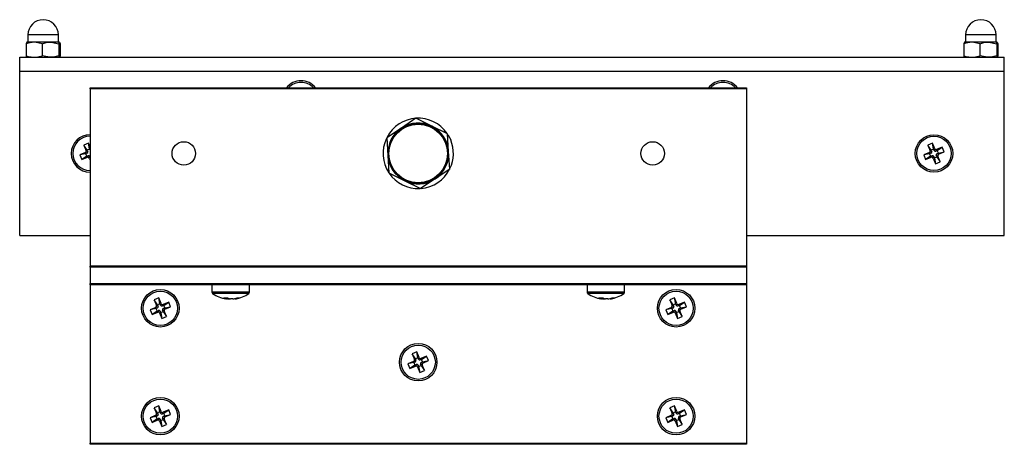
# Model space of a CAD drawing. Units: millimetres. Extents: x 0 to 630, y 0 to 891.
# Drawn here: x 207 to 417, y 550 to 640 of the extents above; entities that cross this region are included whole.
import ezdxf

# ---------------------------------------------------------------- set-up
doc = ezdxf.new("R2010")
doc.units = ezdxf.units.MM
doc.header["$LTSCALE"] = 3

msp = doc.modelspace()

# ---------------------------------------------------------------- linework, layer by layer
at = {"color": 7, "linetype": 'Continuous', "lineweight": 25}
for p, q in [((208.62, 636.75), (208.62, 635.32)), ((215.12, 635.32), (215.12, 636.75)), ((408.62, 636.75), (408.62, 635.32)), ((415.12, 635.32), (415.12, 636.75)), ((208.26, 634.89), (208.26, 632.32)), ((209.96, 635.2), (208.38, 635.2)), ((213.45, 635.2), (209.96, 635.2)), ((211.65, 634.89), (211.65, 632.32)), ((215.36, 635.2), (213.45, 635.2)), ((215.25, 634.89), (215.25, 632.32)), ((215.48, 634.89), (215.48, 632.32)), ((408.26, 634.89), (408.26, 632.32)), ((409.96, 635.2), (408.38, 635.2)), ((413.45, 635.2), (409.96, 635.2)), ((411.65, 634.89), (411.65, 632.32)), ((415.36, 635.2), (413.45, 635.2)), ((415.25, 634.89), (415.25, 632.32)), ((415.48, 634.89), (415.48, 632.32)), ((206.87, 632), (416.87, 632)), ((206.87, 629), (206.87, 632)), ((416.87, 629), (416.87, 632)), ((206.87, 629), (416.87, 629)), ((206.87, 594), (206.87, 629)), ((416.87, 594), (416.87, 629)), ((221.87, 625.5), (361.87, 625.5)), ((221.87, 625.25), (221.87, 625.5)), ((361.87, 625.25), (221.87, 625.25)), ((221.87, 625.25), (221.87, 587.5)), ((361.87, 625.5), (361.87, 625.25)), ((361.87, 625.25), (361.87, 587.5)), ((291.39, 618.99), (288.27, 616.91)), ((294.75, 617.33), (291.39, 618.99)), ((288.27, 616.91), (285.14, 614.83)), ((298.12, 615.67), (294.75, 617.33)), ((298.36, 611.92), (298.12, 615.67)), ((221.54, 613.7), (220.55, 613.28)), ((220.55, 613.28), (221.05, 612.07)), ((221.27, 612.22), (220.55, 613.28)), ((221.87, 612.91), (221.54, 613.7)), ((221.79, 612.44), (221.54, 613.7)), ((285.14, 614.83), (285.38, 611.09)), ((401.54, 613.7), (400.55, 613.28)), ((400.55, 613.28), (401.05, 612.07)), ((401.27, 612.22), (400.55, 613.28)), ((402.04, 612.49), (401.54, 613.7)), ((401.79, 612.44), (401.54, 613.7)), ((220.89, 611.68), (219.68, 611.18)), ((220.94, 611.43), (219.68, 611.18)), ((219.68, 611.18), (220.09, 610.18)), ((221.22, 611.54), (220.89, 611.68)), ((221.22, 611.54), (220.94, 611.43)), ((220.94, 611.43), (221.16, 610.9)), ((221.38, 611.94), (221.05, 612.07)), ((221.79, 612.44), (221.27, 612.22)), ((221.27, 612.22), (221.38, 611.94)), ((221.87, 612.25), (221.79, 612.44)), ((298.6, 608.18), (298.36, 611.92)), ((400.89, 611.68), (399.68, 611.18)), ((400.94, 611.43), (399.68, 611.18)), ((399.68, 611.18), (400.09, 610.18)), ((401.22, 611.54), (400.89, 611.68)), ((401.22, 611.54), (400.94, 611.43)), ((400.94, 611.43), (401.16, 610.9)), ((401.38, 611.94), (401.05, 612.07)), ((401.79, 612.44), (401.27, 612.22)), ((401.27, 612.22), (401.38, 611.94)), ((401.91, 612.16), (401.79, 612.44)), ((401.91, 612.16), (402.04, 612.49)), ((402.3, 611.99), (402.44, 612.32)), ((402.58, 612.11), (402.3, 611.99)), ((403.65, 612.82), (402.44, 612.32)), ((402.52, 611.47), (402.8, 611.58)), ((402.52, 611.47), (402.85, 611.33)), ((402.58, 612.11), (403.65, 612.82)), ((402.8, 611.58), (402.58, 612.11)), ((402.8, 611.58), (404.06, 611.83)), ((402.85, 611.33), (404.06, 611.83)), ((404.06, 611.83), (403.65, 612.82)), ((221.16, 610.9), (220.09, 610.18)), ((220.09, 610.18), (221.3, 610.69)), ((221.16, 610.9), (221.44, 611.02)), ((221.44, 611.02), (221.3, 610.69)), ((221.83, 610.85), (221.7, 610.52)), ((221.7, 610.52), (221.87, 610.1)), ((221.83, 610.85), (221.87, 610.76)), ((285.38, 611.09), (285.62, 607.34)), ((401.16, 610.9), (400.09, 610.18)), ((400.09, 610.18), (401.3, 610.69)), ((401.16, 610.9), (401.44, 611.02)), ((401.44, 611.02), (401.3, 610.69)), ((401.83, 610.85), (401.7, 610.52)), ((401.7, 610.52), (402.2, 609.31)), ((401.83, 610.85), (401.95, 610.57)), ((401.95, 610.57), (402.47, 610.79)), ((401.95, 610.57), (402.2, 609.31)), ((402.2, 609.31), (403.19, 609.72)), ((402.36, 611.07), (402.69, 610.93)), ((402.47, 610.79), (402.36, 611.07)), ((402.47, 610.79), (403.19, 609.72)), ((403.19, 609.72), (402.69, 610.93)), ((285.62, 607.34), (288.99, 605.68)), ((298.6, 608.18), (295.47, 606.09)), ((288.99, 605.68), (292.35, 604.01)), ((295.47, 606.09), (292.35, 604.01)), ((206.87, 594), (221.87, 594)), ((361.87, 594), (416.87, 594)), ((361.87, 587.5), (221.87, 587.5)), ((221.87, 587.25), (221.87, 587.5)), ((361.87, 587.25), (221.87, 587.25)), ((221.87, 587.25), (221.87, 583.75)), ((361.87, 587.5), (361.87, 587.25)), ((361.87, 587.25), (361.87, 583.75)), ((221.87, 583.75), (361.87, 583.75)), ((221.87, 583.5), (221.87, 583.75)), ((361.87, 583.5), (221.87, 583.5)), ((221.87, 583.5), (221.87, 549.75)), ((247.87, 583.5), (247.87, 581.96)), ((255.87, 581.96), (255.87, 583.5)), ((327.87, 583.5), (327.87, 581.96)), ((335.87, 581.96), (335.87, 583.5)), ((361.87, 583.75), (361.87, 583.5)), ((361.87, 583.5), (361.87, 549.75)), ((236.54, 580.7), (235.55, 580.28)), ((235.55, 580.28), (236.05, 579.07)), ((236.27, 579.22), (235.55, 580.28)), ((237.04, 579.49), (236.54, 580.7)), ((236.79, 579.44), (236.54, 580.7)), ((238.65, 579.82), (237.44, 579.32)), ((237.58, 579.11), (238.65, 579.82)), ((239.06, 578.83), (238.65, 579.82)), ((250.96, 580.48), (250.86, 580.48)), ((251.43, 580.48), (251.83, 580.48)), ((252.31, 580.48), (251.83, 580.48)), ((252.78, 580.48), (252.88, 580.48)), ((330.96, 580.48), (330.86, 580.48)), ((331.43, 580.48), (331.83, 580.48)), ((332.31, 580.48), (331.83, 580.48)), ((332.78, 580.48), (332.88, 580.48)), ((346.54, 580.7), (345.55, 580.28)), ((345.55, 580.28), (346.05, 579.07)), ((346.27, 579.22), (345.55, 580.28)), ((347.04, 579.49), (346.54, 580.7)), ((346.79, 579.44), (346.54, 580.7)), ((348.65, 579.82), (347.44, 579.32)), ((347.58, 579.11), (348.65, 579.82)), ((349.06, 578.83), (348.65, 579.82)), ((235.89, 578.68), (234.68, 578.18)), ((235.94, 578.43), (234.68, 578.18)), ((234.68, 578.18), (235.09, 577.18)), ((236.16, 577.9), (235.09, 577.18)), ((235.09, 577.18), (236.3, 577.69)), ((236.22, 578.54), (235.89, 578.68)), ((236.22, 578.54), (235.94, 578.43)), ((235.94, 578.43), (236.16, 577.9)), ((236.38, 578.94), (236.05, 579.07)), ((236.16, 577.9), (236.44, 578.02)), ((236.79, 579.44), (236.27, 579.22)), ((236.27, 579.22), (236.38, 578.94)), ((236.44, 578.02), (236.3, 577.69)), ((236.83, 577.85), (236.7, 577.52)), ((236.7, 577.52), (237.2, 576.31)), ((236.91, 579.16), (236.79, 579.44)), ((236.83, 577.85), (236.95, 577.57)), ((236.91, 579.16), (237.04, 579.49)), ((236.95, 577.57), (237.47, 577.79)), ((236.95, 577.57), (237.2, 576.31)), ((237.3, 578.99), (237.44, 579.32)), ((237.58, 579.11), (237.3, 578.99)), ((237.36, 578.07), (237.69, 577.93)), ((237.47, 577.79), (237.36, 578.07)), ((237.47, 577.79), (238.19, 576.72)), ((237.52, 578.47), (237.8, 578.58)), ((237.52, 578.47), (237.85, 578.33)), ((237.8, 578.58), (237.58, 579.11)), ((238.19, 576.72), (237.69, 577.93)), ((237.8, 578.58), (239.06, 578.83)), ((237.85, 578.33), (239.06, 578.83)), ((345.89, 578.68), (344.68, 578.18)), ((345.94, 578.43), (344.68, 578.18)), ((344.68, 578.18), (345.09, 577.18)), ((346.16, 577.9), (345.09, 577.18)), ((345.09, 577.18), (346.3, 577.69)), ((346.22, 578.54), (345.89, 578.68)), ((346.22, 578.54), (345.94, 578.43)), ((345.94, 578.43), (346.16, 577.9)), ((346.38, 578.94), (346.05, 579.07)), ((346.16, 577.9), (346.44, 578.02)), ((346.79, 579.44), (346.27, 579.22)), ((346.27, 579.22), (346.38, 578.94)), ((346.44, 578.02), (346.3, 577.69)), ((346.83, 577.85), (346.7, 577.52)), ((346.7, 577.52), (347.2, 576.31)), ((346.91, 579.16), (346.79, 579.44)), ((346.83, 577.85), (346.95, 577.57)), ((346.91, 579.16), (347.04, 579.49)), ((346.95, 577.57), (347.47, 577.79)), ((346.95, 577.57), (347.2, 576.31)), ((347.3, 578.99), (347.44, 579.32)), ((347.58, 579.11), (347.3, 578.99)), ((347.36, 578.07), (347.69, 577.93)), ((347.47, 577.79), (347.36, 578.07)), ((347.47, 577.79), (348.19, 576.72)), ((347.52, 578.47), (347.8, 578.58)), ((347.52, 578.47), (347.85, 578.33)), ((347.8, 578.58), (347.58, 579.11)), ((348.19, 576.72), (347.69, 577.93)), ((347.8, 578.58), (349.06, 578.83)), ((347.85, 578.33), (349.06, 578.83)), ((237.2, 576.31), (238.19, 576.72)), ((347.2, 576.31), (348.19, 576.72)), ((291.54, 569.2), (290.55, 568.78)), ((292.04, 567.99), (291.54, 569.2)), ((291.79, 567.94), (291.54, 569.2)), ((290.89, 567.18), (289.68, 566.68)), ((290.55, 568.78), (291.05, 567.57)), ((291.27, 567.72), (290.55, 568.78)), ((291.22, 567.04), (290.89, 567.18)), ((291.22, 567.04), (290.94, 566.93)), ((291.38, 567.44), (291.05, 567.57)), ((291.79, 567.94), (291.27, 567.72)), ((291.27, 567.72), (291.38, 567.44)), ((291.91, 567.66), (291.79, 567.94)), ((291.91, 567.66), (292.04, 567.99)), ((292.3, 567.49), (292.44, 567.82)), ((292.58, 567.61), (292.3, 567.49)), ((293.65, 568.32), (292.44, 567.82)), ((292.52, 566.97), (292.8, 567.08)), ((292.58, 567.61), (293.65, 568.32)), ((292.8, 567.08), (292.58, 567.61)), ((292.8, 567.08), (294.06, 567.33)), ((292.85, 566.83), (294.06, 567.33)), ((294.06, 567.33), (293.65, 568.32)), ((290.94, 566.93), (289.68, 566.68)), ((289.68, 566.68), (290.09, 565.68)), ((291.16, 566.4), (290.09, 565.68)), ((290.09, 565.68), (291.3, 566.19)), ((290.94, 566.93), (291.16, 566.4)), ((291.16, 566.4), (291.44, 566.52)), ((291.44, 566.52), (291.3, 566.19)), ((291.83, 566.35), (291.7, 566.02)), ((291.7, 566.02), (292.2, 564.81)), ((291.83, 566.35), (291.95, 566.07)), ((291.95, 566.07), (292.47, 566.29)), ((291.95, 566.07), (292.2, 564.81)), ((292.2, 564.81), (293.19, 565.22)), ((292.36, 566.57), (292.69, 566.43)), ((292.47, 566.29), (292.36, 566.57)), ((292.47, 566.29), (293.19, 565.22)), ((292.52, 566.97), (292.85, 566.83)), ((293.19, 565.22), (292.69, 566.43)), ((236.54, 557.7), (235.55, 557.28)), ((235.55, 557.28), (236.05, 556.07)), ((236.27, 556.22), (235.55, 557.28)), ((237.04, 556.49), (236.54, 557.7)), ((236.79, 556.44), (236.54, 557.7)), ((238.65, 556.82), (237.44, 556.32)), ((237.58, 556.11), (238.65, 556.82)), ((239.06, 555.83), (238.65, 556.82)), ((346.54, 557.7), (345.55, 557.28)), ((345.55, 557.28), (346.05, 556.07)), ((346.27, 556.22), (345.55, 557.28)), ((347.04, 556.49), (346.54, 557.7)), ((346.79, 556.44), (346.54, 557.7)), ((348.65, 556.82), (347.44, 556.32)), ((347.58, 556.11), (348.65, 556.82)), ((349.06, 555.83), (348.65, 556.82)), ((235.89, 555.68), (234.68, 555.18)), ((235.94, 555.43), (234.68, 555.18)), ((234.68, 555.18), (235.09, 554.18)), ((236.16, 554.9), (235.09, 554.18)), ((235.09, 554.18), (236.3, 554.69)), ((236.22, 555.54), (235.89, 555.68)), ((236.22, 555.54), (235.94, 555.43)), ((235.94, 555.43), (236.16, 554.9)), ((236.38, 555.94), (236.05, 556.07)), ((236.16, 554.9), (236.44, 555.02)), ((236.79, 556.44), (236.27, 556.22)), ((236.27, 556.22), (236.38, 555.94)), ((236.44, 555.02), (236.3, 554.69)), ((236.83, 554.85), (236.7, 554.52)), ((236.7, 554.52), (237.2, 553.31)), ((236.91, 556.16), (236.79, 556.44)), ((236.83, 554.85), (236.95, 554.57)), ((236.91, 556.16), (237.04, 556.49)), ((236.95, 554.57), (237.47, 554.79)), ((236.95, 554.57), (237.2, 553.31)), ((237.3, 555.99), (237.44, 556.32)), ((237.58, 556.11), (237.3, 555.99)), ((237.36, 555.07), (237.69, 554.93)), ((237.47, 554.79), (237.36, 555.07)), ((237.47, 554.79), (238.19, 553.72)), ((237.52, 555.47), (237.8, 555.58)), ((237.52, 555.47), (237.85, 555.33)), ((237.8, 555.58), (237.58, 556.11)), ((238.19, 553.72), (237.69, 554.93)), ((237.8, 555.58), (239.06, 555.83)), ((237.85, 555.33), (239.06, 555.83)), ((345.89, 555.68), (344.68, 555.18)), ((345.94, 555.43), (344.68, 555.18)), ((344.68, 555.18), (345.09, 554.18)), ((346.16, 554.9), (345.09, 554.18)), ((345.09, 554.18), (346.3, 554.69)), ((346.22, 555.54), (345.89, 555.68)), ((346.22, 555.54), (345.94, 555.43)), ((345.94, 555.43), (346.16, 554.9)), ((346.38, 555.94), (346.05, 556.07)), ((346.16, 554.9), (346.44, 555.02)), ((346.79, 556.44), (346.27, 556.22)), ((346.27, 556.22), (346.38, 555.94)), ((346.44, 555.02), (346.3, 554.69)), ((346.83, 554.85), (346.7, 554.52)), ((346.7, 554.52), (347.2, 553.31)), ((346.91, 556.16), (346.79, 556.44)), ((346.83, 554.85), (346.95, 554.57)), ((346.91, 556.16), (347.04, 556.49)), ((346.95, 554.57), (347.47, 554.79)), ((346.95, 554.57), (347.2, 553.31)), ((347.3, 555.99), (347.44, 556.32)), ((347.58, 556.11), (347.3, 555.99)), ((347.36, 555.07), (347.69, 554.93)), ((347.47, 554.79), (347.36, 555.07)), ((347.47, 554.79), (348.19, 553.72)), ((347.52, 555.47), (347.8, 555.58)), ((347.52, 555.47), (347.85, 555.33)), ((347.8, 555.58), (347.58, 556.11)), ((348.19, 553.72), (347.69, 554.93)), ((347.8, 555.58), (349.06, 555.83)), ((347.85, 555.33), (349.06, 555.83)), ((237.2, 553.31), (238.19, 553.72)), ((347.2, 553.31), (348.19, 553.72)), ((221.87, 549.75), (361.87, 549.75)), ((221.87, 549.5), (221.87, 549.75)), ((361.87, 549.5), (221.87, 549.5)), ((361.87, 549.75), (361.87, 549.5))]:
    msp.add_line(p, q, dxfattribs=at)
at = {"color": 1, "linetype": 'Continuous', "lineweight": 25}
for p, q in [((215.12, 636.75), (208.62, 636.75)), ((415.12, 636.75), (408.62, 636.75)), ((208.62, 635.32), (215.12, 635.32)), ((408.62, 635.32), (415.12, 635.32)), ((255.87, 581.96), (247.87, 581.96)), ((335.87, 581.96), (327.87, 581.96)), ((255.72, 581.67), (248.02, 581.67)), ((335.72, 581.67), (328.02, 581.67))]:
    msp.add_line(p, q, dxfattribs=at)
at = {"color": 7, "linetype": 'Continuous', "lineweight": 25, "flags": 128}
for points in [[(209.96, 635.2), (208.66, 635.02), (208.26, 634.89)], [(208.38, 635.2), (208.37, 635.2), (208.26, 634.89)], [(211.65, 634.89), (210.39, 635.18), (209.96, 635.2)], [(211.65, 634.89), (212.53, 635.12), (213.45, 635.2)], [(213.45, 635.2), (213.58, 635.2), (215.25, 634.89)], [(215.25, 634.89), (215.31, 635.12), (215.36, 635.2)], [(215.36, 635.2), (215.37, 635.2), (215.48, 634.89)], [(409.96, 635.2), (408.66, 635.02), (408.26, 634.89)], [(408.38, 635.2), (408.37, 635.2), (408.26, 634.89)], [(411.65, 634.89), (410.39, 635.18), (409.96, 635.2)], [(411.65, 634.89), (412.53, 635.12), (413.45, 635.2)], [(413.45, 635.2), (413.58, 635.2), (415.25, 634.89)], [(415.25, 634.89), (415.31, 635.12), (415.36, 635.2)], [(415.36, 635.2), (415.37, 635.2), (415.48, 634.89)], [(208.26, 632.32), (208.66, 632.19), (209.96, 632)], [(208.26, 632.32), (208.32, 632.09), (208.38, 632)], [(209.96, 632), (210.39, 632.03), (211.65, 632.32)], [(213.45, 632), (213.32, 632.01), (211.65, 632.32)], [(215.25, 632.32), (214.37, 632.09), (213.45, 632)], [(215.36, 632), (215.36, 632.01), (215.25, 632.32)], [(215.48, 632.32), (215.42, 632.09), (215.36, 632)], [(408.26, 632.32), (408.66, 632.19), (409.96, 632)], [(408.26, 632.32), (408.32, 632.09), (408.38, 632)], [(409.96, 632), (410.39, 632.03), (411.65, 632.32)], [(413.45, 632), (413.32, 632.01), (411.65, 632.32)], [(415.25, 632.32), (414.37, 632.09), (413.45, 632)], [(415.36, 632), (415.36, 632.01), (415.25, 632.32)], [(415.48, 632.32), (415.42, 632.09), (415.36, 632)], [(298.2, 615.53), (298.29, 615.38), (298.8, 614.38)], [(250.96, 580.48), (250.98, 580.74), (250.98, 580.74)], [(330.96, 580.48), (330.98, 580.74), (330.98, 580.74)]]:
    msp.add_lwpolyline(points, dxfattribs=at)
at = {"color": 7, "linetype": 'Continuous', "lineweight": 25}
for centre, radius in [((291.87, 611.5), 6.37), ((291.87, 611.5), 6.25), ((401.87, 611.5), 4), ((241.87, 611.5), 2.5), ((341.87, 611.5), 2.5), ((401.87, 611.5), 3.65), ((236.87, 578.5), 4), ((236.87, 578.5), 3.65), ((346.87, 578.5), 4), ((346.87, 578.5), 3.65), ((291.87, 567), 4), ((291.87, 567), 3.65), ((236.87, 555.5), 4), ((236.87, 555.5), 3.65), ((346.87, 555.5), 4), ((346.87, 555.5), 3.65)]:
    msp.add_circle(centre, radius, dxfattribs=at)
for centre, radius, start, end in [((211.87, 636.75), 3.25, 0, 180), ((411.87, 636.75), 3.25, 0, 180), ((208.5, 635.32), 0.12, 270, 0), ((215.24, 635.32), 0.12, 180, 270), ((408.5, 635.32), 0.12, 270, 0), ((415.24, 635.32), 0.12, 180, 270), ((266.87, 623), 4, 38.6822, 141.3178), ((266.87, 623), 3.65, 43.2302, 136.7698), ((356.87, 623), 4, 38.6822, 141.3178), ((356.87, 623), 3.65, 43.2302, 136.7698), ((291.87, 611.5), 7.5, 34.8387, 152.4736), ((291.87, 611.5), 6.5, 63.6715, 123.6715), ((221.87, 611.5), 4, 90, 180), ((291.87, 611.5), 6.5, 123.6715, 183.6715), ((291.87, 611.5), 6.5, 3.6715, 63.6715), ((221.87, 611.5), 3.65, 90, 270), ((291.87, 611.5), 7.5, 154.7908, 213.3578), ((291.87, 611.5), 7.5, 334.4043, 22.5227), ((221.87, 611.5), 4, 180, 270), ((220.77, 611.96), 0.303, 292.5227, 22.5227), ((221.1, 611.82), 0.305, 292.9685, 22.0768), ((291.87, 611.5), 6.5, 303.6715, 3.6715), ((400.77, 611.96), 0.303, 292.5227, 22.5227), ((401.1, 611.82), 0.305, 292.9685, 22.0768), ((402.19, 612.27), 0.305, 202.9685, 292.0768), ((402.32, 612.6), 0.303, 202.5227, 292.5227), ((402.64, 611.19), 0.305, 112.9685, 202.0768), ((402.97, 611.05), 0.303, 112.5227, 202.5227), ((221.42, 610.41), 0.303, 22.5227, 112.5227), ((221.55, 610.73), 0.305, 22.9685, 112.0768), ((291.87, 611.5), 6.5, 183.6715, 243.6715), ((401.42, 610.41), 0.303, 22.5227, 112.5227), ((401.55, 610.73), 0.305, 22.9685, 112.0768), ((291.87, 611.5), 7.5, 214.1993, 272.4716), ((291.87, 611.5), 7.5, 274.7247, 333.2094), ((291.87, 611.5), 6.5, 243.6715, 303.6715), ((248.23, 581.96), 0.36, 180, 233.6416), ((255.51, 581.96), 0.36, 306.3584, 0), ((328.23, 581.96), 0.36, 180, 233.6416), ((335.51, 581.96), 0.36, 306.3584, 0), ((251.87, 586.9), 6.5, 233.6416, 261.0688), ((250.78, 585.75), 5.03, 265.0862, 274.9138), ((251.53, 582.7), 2.29, 239.1926, 255.8043), ((252.16, 585.06), 4.63, 254.9993, 260.8206), ((252.39, 582.7), 2.29, 239.1926, 255.8043), ((251.56, 585.11), 4.69, 279.2142, 291.0731), ((251.87, 586.9), 6.5, 278.9312, 306.3584), ((252.13, 585.11), 4.69, 279.2142, 291.0731), ((253.53, 582.87), 2.15, 262.4843, 277.5157), ((331.87, 586.9), 6.5, 233.6416, 261.0688), ((330.78, 585.75), 5.03, 265.0862, 274.9138), ((331.53, 582.7), 2.29, 239.1926, 255.8043), ((332.16, 585.06), 4.63, 254.9993, 260.8206), ((332.39, 582.7), 2.29, 239.1926, 255.8043), ((331.56, 585.11), 4.69, 279.2142, 291.0731), ((331.87, 586.9), 6.5, 278.9312, 306.3584), ((332.13, 585.11), 4.69, 279.2142, 291.0731), ((333.53, 582.87), 2.15, 262.4843, 277.5157), ((235.77, 578.96), 0.303, 292.5227, 22.5227), ((236.1, 578.82), 0.305, 292.9685, 22.0768), ((236.42, 577.41), 0.303, 22.5227, 112.5227), ((236.55, 577.73), 0.305, 22.9685, 112.0768), ((237.19, 579.27), 0.305, 202.9685, 292.0768), ((237.32, 579.6), 0.303, 202.5227, 292.5227), ((237.64, 578.19), 0.305, 112.9685, 202.0768), ((237.97, 578.05), 0.303, 112.5227, 202.5227), ((345.77, 578.96), 0.303, 292.5227, 22.5227), ((346.1, 578.82), 0.305, 292.9685, 22.0768), ((346.42, 577.41), 0.303, 22.5227, 112.5227), ((346.55, 577.73), 0.305, 22.9685, 112.0768), ((347.19, 579.27), 0.305, 202.9685, 292.0768), ((347.32, 579.6), 0.303, 202.5227, 292.5227), ((347.64, 578.19), 0.305, 112.9685, 202.0768), ((347.97, 578.05), 0.303, 112.5227, 202.5227), ((290.77, 567.46), 0.303, 292.5227, 22.5227), ((291.1, 567.32), 0.305, 292.9685, 22.0768), ((292.19, 567.77), 0.305, 202.9685, 292.0768), ((292.32, 568.1), 0.303, 202.5227, 292.5227), ((291.42, 565.91), 0.303, 22.5227, 112.5227), ((291.55, 566.23), 0.305, 22.9685, 112.0768), ((292.64, 566.69), 0.305, 112.9685, 202.0768), ((292.97, 566.55), 0.303, 112.5227, 202.5227), ((235.77, 555.96), 0.303, 292.5227, 22.5227), ((236.1, 555.82), 0.305, 292.9685, 22.0768), ((236.42, 554.41), 0.303, 22.5227, 112.5227), ((236.55, 554.73), 0.305, 22.9685, 112.0768), ((237.19, 556.27), 0.305, 202.9685, 292.0768), ((237.32, 556.6), 0.303, 202.5227, 292.5227), ((237.64, 555.19), 0.305, 112.9685, 202.0768), ((237.97, 555.05), 0.303, 112.5227, 202.5227), ((345.77, 555.96), 0.303, 292.5227, 22.5227), ((346.1, 555.82), 0.305, 292.9685, 22.0768), ((346.42, 554.41), 0.303, 22.5227, 112.5227), ((346.55, 554.73), 0.305, 22.9685, 112.0768), ((347.19, 556.27), 0.305, 202.9685, 292.0768), ((347.32, 556.6), 0.303, 202.5227, 292.5227), ((347.64, 555.19), 0.305, 112.9685, 202.0768), ((347.97, 555.05), 0.303, 112.5227, 202.5227)]:
    msp.add_arc(centre, radius, start, end, dxfattribs=at)

doc.saveas('drawing.dxf')
